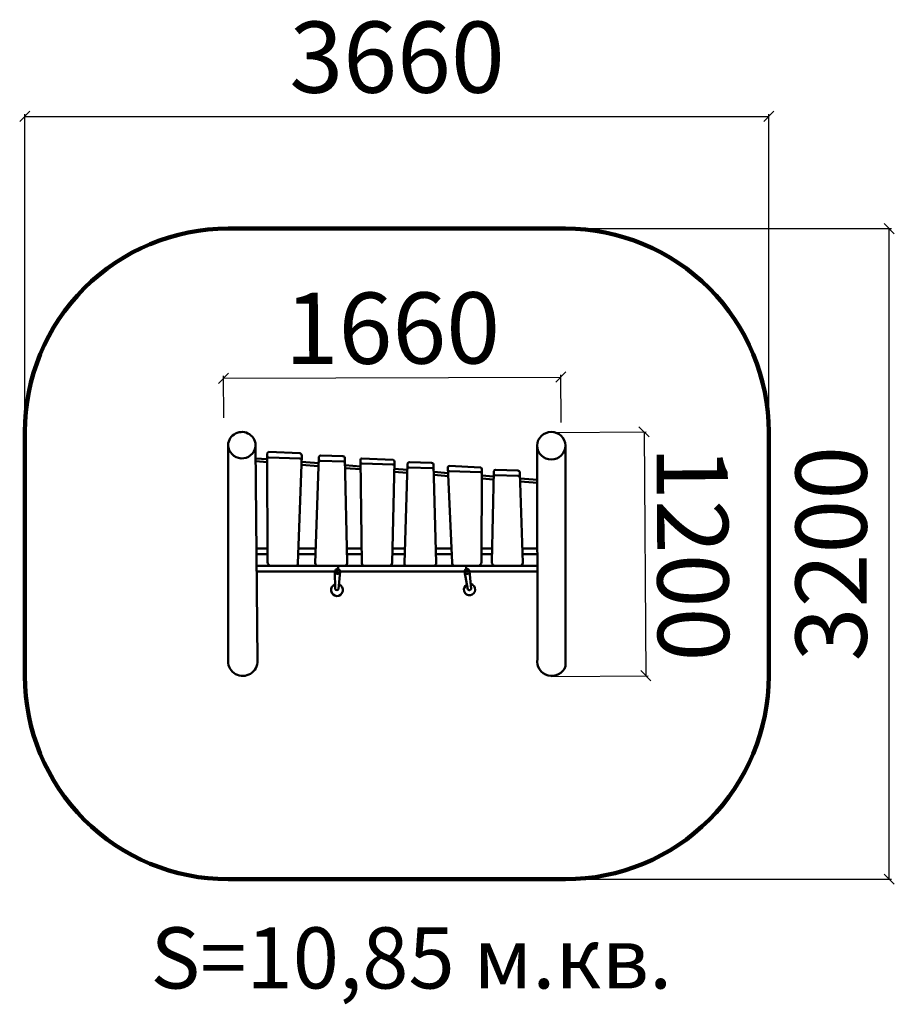
# Model space of a CAD drawing. Units: millimetres. Extents: x 272927 to 277230, y -13024 to -8181.
import ezdxf

# ---------------------------------------------------------------- set-up
doc = ezdxf.new("R2010")
doc.units = ezdxf.units.MM
for name, color, linetype, lineweight in [('ЗОНА БЕЗОПАСНОСТИ', 251, 'Continuous', 90), ('МАФ', 7, 'Continuous', 50), ('РАЗМЕРЫ', 250, 'Continuous', 25)]:
    doc.layers.add(name, color=color, linetype=linetype, lineweight=lineweight)
doc.styles.get("Standard").update_dxf_attribs({"font": 'candara.ttf'})
doc.dimstyles.new('ISO-25', dxfattribs={"dimtxt": 350, "dimasz": 50, "dimexe": 11.25, "dimexo": 0.63, "dimgap": 12, "dimtad": 1, "dimdec": 0, "dimtxsty": 'Standard', "dimblk": 'OBLIQUE', "dimcen": 2.5, "dimadec": 0, "dimazin": 0, "dimtfac": 1, "dimtdec": 0, "dimtmove": 0, "dimatfit": 3, "dimfxl": 1, "dimarcsym": 0})

# ---------------------------------------------------------------- blocks, each defined once
blk = doc.blocks.new('_Oblique')
at = {"color": 0, "linetype": 'ByBlock', "lineweight": -2}
blk.add_line((-0.5, -0.5), (0.5, 0.5), dxfattribs=at)
blk = doc.blocks.new('*D15')
at = {"layer": 'Defpoints', "color": 0, "transparency": 16777216}
for p in [(275589.8, -9938.8), (273931, -10140.4), (275590.6, -10163.7)]:
    blk.add_point(p, dxfattribs=at)
at = {"layer": 'РАЗМЕРЫ', "color": 0, "lineweight": -2, "transparency": 16777216}
for p, q in [((275590.6, -10163), (275589.7, -9927.5)), ((273931, -10139.8), (273930.2, -9933.4)), ((273930.3, -9944.7), (275589.8, -9938.8))]:
    blk.add_line(p, q, dxfattribs=at)
at = {"layer": 'РАЗМЕРЫ', "color": 0, "lineweight": -2, "transparency": 16777216, "xscale": 50, "yscale": 50, "zscale": 50}
for p, rotation in [((273930.3, -9944.7), 180.2037673479841), ((275589.8, -9938.8), 0.2037673479840142)]:
    blk.add_blockref('_Oblique', p, dxfattribs=dict(at, rotation=rotation))
at = {"layer": 'РАЗМЕРЫ', "color": 0, "transparency": 16777216, "insert": (274761, -9743.4), "char_height": 350, "attachment_point": 5, "rotation": 0.2038}
blk.add_mtext('1660', dxfattribs=at)
blk = doc.blocks.new('*D16')
at = {"layer": 'Defpoints', "color": 0, "transparency": 16777216}
for p in [(275550.9, -10211.1), (275545.4, -11411.2), (276007.7, -11407.7)]:
    blk.add_point(p, dxfattribs=at)
at = {"layer": 'РАЗМЕРЫ', "color": 0, "lineweight": -2, "transparency": 16777216}
for p, q in [((275551.5, -10211.1), (276010.1, -10207.7)), ((275998.8, -10207.8), (276007.7, -11407.7)), ((275546, -11411.2), (276018.9, -11407.7))]:
    blk.add_line(p, q, dxfattribs=at)
at = {"layer": 'РАЗМЕРЫ', "color": 0, "lineweight": -2, "transparency": 16777216, "xscale": 50, "yscale": 50, "zscale": 50}
for p, rotation in [((275998.8, -10207.8), 90.42286006654982), ((276007.7, -11407.7), 270.4228600665498)]:
    blk.add_blockref('_Oblique', p, dxfattribs=dict(at, rotation=rotation))
at = {"layer": 'РАЗМЕРЫ', "color": 0, "transparency": 16777216, "insert": (276193.6, -10808), "char_height": 350, "attachment_point": 5, "rotation": 270.4229}
blk.add_mtext('1200', dxfattribs=at)
blk = doc.blocks.new('*D17')
at = {"layer": 'Defpoints', "color": 0, "transparency": 16777216}
for p in [(274782.5, -9208.8), (277205.2, -9208.8), (274782.5, -12408.8)]:
    blk.add_point(p, dxfattribs=at)
at = {"layer": 'РАЗМЕРЫ', "color": 0, "lineweight": -2, "transparency": 16777216}
for p, q in [((274783.1, -9208.8), (277216.4, -9208.8)), ((277205.2, -12408.8), (277205.2, -9208.8)), ((274783.1, -12408.8), (277216.4, -12408.8))]:
    blk.add_line(p, q, dxfattribs=at)
at = {"layer": 'РАЗМЕРЫ', "color": 0, "lineweight": -2, "transparency": 16777216, "xscale": 50, "yscale": 50, "zscale": 50}
for p, rotation in [((277205.2, -9208.8), 90), ((277205.2, -12408.8), 270)]:
    blk.add_blockref('_Oblique', p, dxfattribs=dict(at, rotation=rotation))
at = {"layer": 'РАЗМЕРЫ', "color": 0, "transparency": 16777216, "insert": (276964.9, -10807.2), "char_height": 350, "attachment_point": 5, "rotation": 90}
blk.add_mtext('3200', dxfattribs=at)
blk = doc.blocks.new('*D18')
at = {"layer": 'Defpoints', "color": 0, "transparency": 16777216}
for p in [(276612.5, -8656.4), (272952.5, -10808.8), (276612.5, -10808.8)]:
    blk.add_point(p, dxfattribs=at)
at = {"layer": 'РАЗМЕРЫ', "color": 0, "lineweight": -2, "transparency": 16777216}
for p, q in [((272952.5, -10808.2), (272952.5, -8645.1)), ((272952.5, -8656.4), (276612.5, -8656.4)), ((276612.5, -10808.2), (276612.5, -8645.1))]:
    blk.add_line(p, q, dxfattribs=at)
at = {"layer": 'РАЗМЕРЫ', "color": 0, "lineweight": -2, "transparency": 16777216, "xscale": 50, "yscale": 50, "zscale": 50, "rotation": 180}
blk.add_blockref('_Oblique', (272952.5, -8656.4), dxfattribs=at)
at = {"layer": 'РАЗМЕРЫ', "color": 0, "lineweight": -2, "transparency": 16777216, "xscale": 50, "yscale": 50, "zscale": 50}
blk.add_blockref('_Oblique', (276612.5, -8656.4), dxfattribs=at)
at = {"layer": 'РАЗМЕРЫ', "color": 0, "transparency": 16777216, "insert": (274784, -8410.6), "char_height": 350, "attachment_point": 5}
blk.add_mtext('3660', dxfattribs=at)

msp = doc.modelspace()

# ---------------------------------------------------------------- linework, layer by layer
at = {"layer": 'ЗОНА БЕЗОПАСНОСТИ'}
msp.add_lwpolyline([(273952.5, -9208.8), (275612.5, -9208.8, -0.414214), (276612.5, -10208.8), (276612.5, -11408.8, -0.414214), (275612.5, -12408.8), (273952.5, -12408.8, -0.414214), (272952.5, -11408.8), (272952.5, -10208.8, -0.414214)], format="xyb", close=True, dxfattribs=at)
at = {"layer": 'МАФ'}
for points in [[(273952.5, -10273.6), (273952.5, -11336.6, 1.019063), (274097.3, -11333.3), (274088.3, -10281.3, 1.009091)], [(275472.7, -10276.1), (275474.3, -11325.1, 0.911994), (275613.1, -11361.3), (275612.5, -10276.1, 0.963571)], [(274144.8, -10314.7), (274146.6, -10849, 0.408297), (274163.2, -10867), (274288.4, -10867.2, 0.321889), (274296.4, -10856.3), (274315.1, -10324.1, 0.363613), (274305.2, -10313.9), (274153.6, -10307.3, 0.365677)], [(274399.9, -10331.1), (274381.7, -10853.4, 0.474576), (274396.4, -10867.2), (274523.6, -10867.2, 0.45848), (274538.1, -10850.3), (274527.5, -10338.9, 0.490515), (274517.7, -10328.1), (274409.6, -10324.1, 0.395848)], [(274603.6, -10346), (274611.2, -10855.1, 0.408297), (274621.6, -10867.2), (274746.7, -10867.2, 0.321889), (274760.6, -10852.9), (274771.5, -10355.1, 0.363613), (274764.4, -10345.7), (274609.8, -10338.5, 0.365677)], [(274836.1, -10364.5), (274820.2, -10853.7, 0.509912), (274832.5, -10867.2), (274964.3, -10867.2, 0.396409), (274977.1, -10853.3), (274963.7, -10372.3, 0.490515), (274953.8, -10361.4), (274845.7, -10357.5, 0.395848)], [(275033.7, -10383.5), (275054.4, -10850.8, 0.276424), (275064.3, -10867.2), (275182.4, -10867.2, 0.368734), (275199.2, -10849.1), (275201.5, -10392.6, 0.363613), (275194.5, -10383.2), (275039.9, -10376, 0.365677)], [(275260.1, -10401.6), (275250.2, -10847.1, 0.358442), (275262.9, -10867.2), (275389.3, -10867.2, 0.349822), (275402.8, -10852.7), (275387.7, -10409.4, 0.490515), (275377.9, -10398.6), (275269.7, -10394.6, 0.395848)], [(274496.2, -10981.4), (274503.5, -10895.7, 0.923789), (274478.6, -10893.2), (274480, -10981.6, 0.653367)], [(275148.6, -10979.9), (275140.4, -10894.2, 0.959007), (275115.5, -10895.9), (275132.7, -10983, 0.653367)]]:
    msp.add_lwpolyline(points, format="xyb", close=True, dxfattribs=at)
for points in [[(274088.3, -10281.3, -0.899102), (273952.5, -10273.6)], [(275612.5, -10276.1, -0.973488), (275472.7, -10276.1)], [(274145.2, -10341.5, -0.402841), (274153.3, -10334.6), (274305.6, -10339.4, -0.405244), (274314.1, -10347.5)], [(274398.7, -10357.3, -0.402841), (274406.8, -10350.3), (274519.9, -10353.9, -0.405244), (274528.3, -10363.2)], [(274603.6, -10370.5, -0.402841), (274611.7, -10363.5), (274763.9, -10368.4, -0.405244), (274770.7, -10376.4)], [(274834.8, -10390.7, -0.402841), (274843, -10383.7), (274956.1, -10387.3, -0.405244), (274964.5, -10396.6)], [(275033.6, -10408, -0.402841), (275041.8, -10401.1), (275194, -10405.9, -0.405244), (275200.8, -10413.9)], [(275258.9, -10427.8, -0.402841), (275267, -10420.8), (275380.1, -10424.5, -0.405244), (275388.5, -10433.7)], [(274478.7, -10892.8, 0.993947), (274503.5, -10895.7)], [(274490.9, -10895, -0.217154), (274499.1, -10867.2)], [(275115.5, -10895.7, 0.975916), (275140.4, -10894.2)], [(275128.4, -10894.9, -0.289044), (275126.7, -10867.2)]]:
    msp.add_lwpolyline(points, format="xyb", dxfattribs=at)
for points in [[(274088.8, -10338.5), (274145.2, -10342.8)], [(274088.8, -10353.1), (274145.4, -10357.4)], [(274313.8, -10355.7), (274398.5, -10362.2)], [(274313.1, -10370.3), (274397.8, -10376.8)], [(274528.6, -10372.1), (274604.1, -10377.9)], [(274529.1, -10386.8), (274604.3, -10392.6)], [(274769.7, -10405.2), (274833.9, -10410.1)], [(274770.2, -10390.6), (274834.6, -10395.5)], [(274964.9, -10405.5), (275035.3, -10410.9)], [(274965.4, -10420.2), (275036.2, -10425.6)], [(275201.1, -10438.2), (275258.6, -10442.6)], [(275201.2, -10423.6), (275259.1, -10428)], [(275389.3, -10438), (275474.3, -10444.5)], [(275390.2, -10452.7), (275474.3, -10459.1)], [(274092.6, -10781.4), (274146.4, -10781.4)], [(274299, -10781.4), (274384.2, -10781.4)], [(274536.6, -10781.4), (274610.1, -10781.4)], [(274762.2, -10781.4), (274822.6, -10781.4)], [(274975.1, -10781.4), (275051.3, -10781.4)], [(275199.7, -10781.4), (275251.6, -10781.4)], [(275401.9, -10781.4), (275474.3, -10781.4)], [(274092.8, -10810), (274146.5, -10810)], [(274298, -10810), (274383.2, -10810)], [(274537.2, -10810), (274610.5, -10810)], [(274761.5, -10810), (274821.6, -10810)], [(274975.8, -10810), (275052.6, -10810)], [(275199.5, -10810), (275251, -10810)], [(275403, -10810), (275474.3, -10810)], [(274093.3, -10867.2), (275474.3, -10867.2)], [(274093.6, -10895.7), (274478.7, -10895.7)], [(274503.5, -10895.7), (275115.5, -10895.7)], [(275140.6, -10895.7), (275474.3, -10895.7)]]:
    msp.add_lwpolyline(points, dxfattribs=at)
for centre, radius in [((274490.9, -10895), 2.6), ((275128.4, -10894.9), 2.61)]:
    msp.add_circle(centre, radius, dxfattribs=at)
for centre, radius, start, end in [((274488.2, -10986.8), 28.9, 107.1403, 70.0124), ((275140.9, -10983.9), 27.9, 117.5438, 78.5949)]:
    msp.add_arc(centre, radius, start, end, dxfattribs=at)

# ---------------------------------------------------------------- texts
at = {"layer": 'РАЗМЕРЫ'}
msp.add_text('S=10,85 м.кв.', height=300.598, dxfattribs=at).set_placement((273571, -12946.1))

# ---------------------------------------------------------------- dimensions: what is measured, and where the dimension line sits
dim = msp.add_linear_dim(base=(276612.5, -8656.4), p1=(272952.5, -10808.8), p2=(276612.5, -10808.8), dimstyle='ISO-25', dxfattribs=at)
dim.commit()
dim.dimension.update_dxf_attribs({"geometry": '*D18', "text_midpoint": (274784, -8656.4), "dimtype": 160})
for base, p1, p2, angle, picture, middle in [((277205.2, -9208.8), (274782.5, -12408.8), (274782.5, -9208.8), 90, '*D17', (277205.2, -10807.2)), ((275589.8, -9938.8), (273931, -10140.4), (275590.6, -10163.7), 0.2038, '*D15', (274761.7, -9941.7)), ((276007.7, -11407.7), (275550.9, -10211.1), (275545.4, -11411.2), 270.4229, '*D16', (276003.3, -10809.4))]:
    dim = msp.add_linear_dim(base=base, p1=p1, p2=p2, angle=angle, dimstyle='ISO-25', dxfattribs=at)
    dim.commit()
    dim.dimension.update_dxf_attribs({"geometry": picture, "text_midpoint": middle, "dimtype": 160})

doc.saveas('drawing.dxf')
